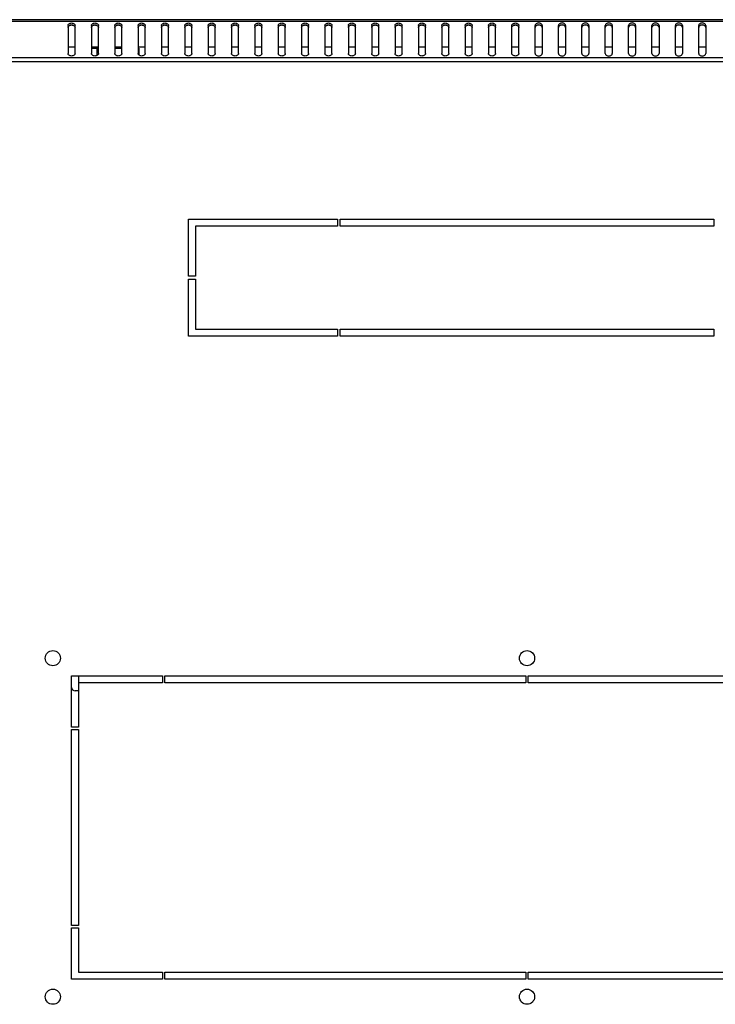
# Model space of a CAD drawing. Units: millimetres. Extents: x 0 to 594, y 0 to 420.
# Drawn here: x 33 to 63, y 49 to 92 of the extents above; entities that cross this region are included whole.
import ezdxf

# ---------------------------------------------------------------- set-up
doc = ezdxf.new("R2010")
doc.units = ezdxf.units.MM
doc.header["$LTSCALE"] = 32.67
doc.layers.get('0').update_dxf_attribs({"linetype": 'CONTINUOUS'})
doc.layers.add('02___PRT_ALL_AXES', color=7, linetype='CONTINUOUS')

msp = doc.modelspace()

# ---------------------------------------------------------------- linework, layer by layer
at = {"color": 7, "linetype": 'Continuous'}
for p, q in [((84.09923, 91.52948), (24.79923, 91.52948)), ((84.09923, 91.45918), (24.79923, 91.45918)), ((34.79923, 91.2824), (34.79923, 90.08032)), ((35.02402, 91.28948), (34.87443, 91.28948)), ((35.09923, 90.08032), (35.09923, 91.2824)), ((35.79923, 91.2824), (35.79923, 90.08032)), ((36.02402, 91.28948), (35.87443, 91.28948)), ((36.09923, 90.08032), (36.09923, 91.2824)), ((36.79923, 91.2824), (36.79923, 90.08032)), ((37.02402, 91.28948), (36.87443, 91.28948)), ((37.09923, 90.08032), (37.09923, 91.2824)), ((37.79923, 91.2824), (37.79923, 90.08032)), ((38.02402, 91.28948), (37.87443, 91.28948)), ((38.09923, 90.08032), (38.09923, 91.2824)), ((38.79923, 91.2824), (38.79923, 90.08032)), ((39.02402, 91.28948), (38.87443, 91.28948)), ((39.09923, 90.08032), (39.09923, 91.2824)), ((39.79923, 91.2824), (39.79923, 90.08032)), ((40.02402, 91.28948), (39.87443, 91.28948)), ((40.09923, 90.08032), (40.09923, 91.2824)), ((40.79923, 91.2824), (40.79923, 90.08032)), ((41.02402, 91.28948), (40.87443, 91.28948)), ((41.09923, 90.08032), (41.09923, 91.2824)), ((41.79923, 91.2824), (41.79923, 90.08032)), ((42.02402, 91.28948), (41.87443, 91.28948)), ((42.09923, 90.08032), (42.09923, 91.2824)), ((42.79923, 91.2824), (42.79923, 90.08032)), ((43.02402, 91.28948), (42.87443, 91.28948)), ((43.09923, 90.08032), (43.09923, 91.2824)), ((43.79923, 91.2824), (43.79923, 90.08032)), ((44.02402, 91.28948), (43.87443, 91.28948)), ((44.09923, 90.08032), (44.09923, 91.2824)), ((44.79923, 91.2824), (44.79923, 90.08032)), ((45.02402, 91.28948), (44.87443, 91.28948)), ((45.09923, 90.08032), (45.09923, 91.2824)), ((45.79923, 91.2824), (45.79923, 90.08032)), ((46.02402, 91.28948), (45.87443, 91.28948)), ((46.09923, 90.08032), (46.09923, 91.2824)), ((46.79923, 91.2824), (46.79923, 90.08032)), ((47.02402, 91.28948), (46.87443, 91.28948)), ((47.09923, 90.08032), (47.09923, 91.2824)), ((47.79923, 91.2824), (47.79923, 90.08032)), ((48.02402, 91.28948), (47.87443, 91.28948)), ((48.09923, 90.08032), (48.09923, 91.2824)), ((48.79923, 91.2824), (48.79923, 90.08032)), ((49.02402, 91.28948), (48.87443, 91.28948)), ((49.09923, 90.08032), (49.09923, 91.2824)), ((49.79923, 91.2824), (49.79923, 90.08032)), ((50.02402, 91.28948), (49.87443, 91.28948)), ((50.09923, 90.08032), (50.09923, 91.2824)), ((50.79923, 91.2824), (50.79923, 90.08032)), ((51.02402, 91.28948), (50.87443, 91.28948)), ((51.09923, 90.08032), (51.09923, 91.2824)), ((51.79923, 91.2824), (51.79923, 90.08032)), ((52.02402, 91.28948), (51.87443, 91.28948)), ((52.09923, 90.08032), (52.09923, 91.2824)), ((52.79923, 91.2824), (52.79923, 90.08032)), ((53.02402, 91.28948), (52.87443, 91.28948)), ((53.09923, 90.08032), (53.09923, 91.2824)), ((53.79923, 90.08032), (53.79923, 91.2824)), ((54.02402, 91.28948), (53.87443, 91.28948)), ((54.09923, 90.08032), (54.09923, 91.2824)), ((54.79923, 90.08032), (54.79923, 91.2824)), ((55.02402, 91.28948), (54.87443, 91.28948)), ((55.09923, 91.2824), (55.09923, 90.08032)), ((55.79923, 90.08032), (55.79923, 91.2824)), ((56.02402, 91.28948), (55.87443, 91.28948)), ((56.09923, 91.2824), (56.09923, 90.08032)), ((56.79923, 90.08032), (56.79923, 91.2824)), ((57.02402, 91.28948), (56.87443, 91.28948)), ((57.09923, 91.2824), (57.09923, 90.08032)), ((57.79923, 90.08032), (57.79923, 91.2824)), ((58.02402, 91.28948), (57.87443, 91.28948)), ((58.09923, 91.2824), (58.09923, 90.08032)), ((58.79923, 90.08032), (58.79923, 91.2824)), ((59.02402, 91.28948), (58.87443, 91.28948)), ((59.09923, 91.2824), (59.09923, 90.08032)), ((59.79923, 90.08032), (59.79923, 91.2824)), ((60.02402, 91.28948), (59.87443, 91.28948)), ((60.09923, 91.2824), (60.09923, 90.08032)), ((60.79923, 90.08032), (60.79923, 91.2824)), ((61.02402, 91.28948), (60.87443, 91.28948)), ((61.09923, 91.2824), (61.09923, 90.08032)), ((61.79923, 90.08032), (61.79923, 91.2824)), ((62.02402, 91.28948), (61.87443, 91.28948)), ((62.09923, 91.2824), (62.09923, 90.08032)), ((35.09923, 90.35948), (34.79923, 90.35948)), ((36.09923, 90.35948), (35.79923, 90.35948)), ((35.79923, 90.30448), (36.09923, 90.30448)), ((36.03772, 90.30448), (36.03772, 89.99515)), ((37.09923, 90.35948), (36.79923, 90.35948)), ((36.79923, 90.30448), (37.09923, 90.30448)), ((38.09923, 90.35948), (37.79923, 90.35948)), ((37.79923, 90.30448), (37.83621, 90.30448)), ((37.83621, 90.30448), (37.83621, 90.01081)), ((39.09923, 90.35948), (38.79923, 90.35948)), ((40.09923, 90.35948), (39.79923, 90.35948)), ((41.09923, 90.35948), (40.79923, 90.35948)), ((42.09923, 90.35948), (41.79923, 90.35948)), ((43.09923, 90.35948), (42.79923, 90.35948)), ((44.09923, 90.35948), (43.79923, 90.35948)), ((45.09923, 90.35948), (44.79923, 90.35948)), ((46.09923, 90.35948), (45.79923, 90.35948)), ((47.09923, 90.35948), (46.79923, 90.35948)), ((48.09923, 90.35948), (47.79923, 90.35948)), ((49.09923, 90.35948), (48.79923, 90.35948)), ((50.09923, 90.35948), (49.79923, 90.35948)), ((51.09923, 90.35948), (50.79923, 90.35948)), ((52.09923, 90.35948), (51.79923, 90.35948)), ((53.09923, 90.35948), (52.79923, 90.35948)), ((54.09923, 90.35948), (53.79923, 90.35948)), ((55.09923, 90.35948), (54.79923, 90.35948)), ((56.09923, 90.35948), (55.79923, 90.35948)), ((57.09923, 90.35948), (56.79923, 90.35948)), ((58.09923, 90.35948), (57.79923, 90.35948)), ((59.09923, 90.35948), (58.79923, 90.35948)), ((60.09923, 90.35948), (59.79923, 90.35948)), ((61.09923, 90.35948), (60.79923, 90.35948)), ((62.09923, 90.35948), (61.79923, 90.35948)), ((83.92407, 89.89977), (24.97438, 89.89977)), ((83.88023, 89.73006), (25.01823, 89.73006))]:
    msp.add_line(p, q, dxfattribs=at)
for points in [[(34.79923, 91.2824), (34.79923, 91.29646), (34.80836, 91.32665), (34.8433, 91.36122), (34.89244, 91.38342), (34.94923, 91.39109), (35.00602, 91.38342), (35.05515, 91.36122), (35.0901, 91.32665), (35.09923, 91.29646), (35.09923, 91.2824)], [(34.79923, 91.19755), (34.79923, 91.21161), (34.80836, 91.2418), (34.8433, 91.27637), (34.89244, 91.29857), (34.94923, 91.30624), (35.00602, 91.29857), (35.05515, 91.27637), (35.0901, 91.2418), (35.09923, 91.21161), (35.09923, 91.19755)], [(35.79923, 91.2824), (35.79923, 91.29646), (35.80836, 91.32665), (35.8433, 91.36122), (35.89244, 91.38342), (35.94923, 91.39109), (36.00602, 91.38342), (36.05515, 91.36122), (36.0901, 91.32665), (36.09923, 91.29646), (36.09923, 91.2824)], [(35.79923, 91.19755), (35.79923, 91.21161), (35.80836, 91.2418), (35.8433, 91.27637), (35.89244, 91.29857), (35.94923, 91.30624), (36.00602, 91.29857), (36.05515, 91.27637), (36.0901, 91.2418), (36.09923, 91.21161), (36.09923, 91.19755)], [(36.79923, 91.2824), (36.79923, 91.29646), (36.80836, 91.32665), (36.8433, 91.36122), (36.89244, 91.38342), (36.94923, 91.39109), (37.00602, 91.38342), (37.05515, 91.36122), (37.0901, 91.32665), (37.09923, 91.29646), (37.09923, 91.2824)], [(36.79923, 91.19755), (36.79923, 91.21161), (36.80836, 91.2418), (36.8433, 91.27637), (36.89244, 91.29857), (36.94923, 91.30624), (37.00602, 91.29857), (37.05515, 91.27637), (37.0901, 91.2418), (37.09923, 91.21161), (37.09923, 91.19755)], [(37.79923, 91.2824), (37.79923, 91.29646), (37.80836, 91.32665), (37.8433, 91.36122), (37.89244, 91.38342), (37.94923, 91.39109), (38.00602, 91.38342), (38.05515, 91.36122), (38.0901, 91.32665), (38.09923, 91.29646), (38.09923, 91.2824)], [(37.79923, 91.19755), (37.79923, 91.21161), (37.80836, 91.2418), (37.8433, 91.27637), (37.89244, 91.29857), (37.94923, 91.30624), (38.00602, 91.29857), (38.05515, 91.27637), (38.0901, 91.2418), (38.09923, 91.21161), (38.09923, 91.19755)], [(38.79923, 91.2824), (38.79923, 91.29646), (38.80836, 91.32665), (38.8433, 91.36122), (38.89244, 91.38342), (38.94923, 91.39109), (39.00602, 91.38342), (39.05515, 91.36122), (39.0901, 91.32665), (39.09923, 91.29646), (39.09923, 91.2824)], [(38.79923, 91.19755), (38.79923, 91.21161), (38.80836, 91.2418), (38.8433, 91.27637), (38.89244, 91.29857), (38.94923, 91.30624), (39.00602, 91.29857), (39.05515, 91.27637), (39.0901, 91.2418), (39.09923, 91.21161), (39.09923, 91.19755)], [(39.79923, 91.2824), (39.79923, 91.29646), (39.80836, 91.32665), (39.8433, 91.36122), (39.89244, 91.38342), (39.94923, 91.39109), (40.00602, 91.38342), (40.05515, 91.36122), (40.0901, 91.32665), (40.09923, 91.29646), (40.09923, 91.2824)], [(39.79923, 91.19755), (39.79923, 91.21161), (39.80836, 91.2418), (39.8433, 91.27637), (39.89244, 91.29857), (39.94923, 91.30624), (40.00602, 91.29857), (40.05515, 91.27637), (40.0901, 91.2418), (40.09923, 91.21161), (40.09923, 91.19755)], [(40.79923, 91.2824), (40.79923, 91.29646), (40.80836, 91.32665), (40.8433, 91.36122), (40.89244, 91.38342), (40.94923, 91.39109), (41.00602, 91.38342), (41.05515, 91.36122), (41.0901, 91.32665), (41.09923, 91.29646), (41.09923, 91.2824)], [(40.79923, 91.19755), (40.79923, 91.21161), (40.80836, 91.2418), (40.8433, 91.27637), (40.89244, 91.29857), (40.94923, 91.30624), (41.00602, 91.29857), (41.05515, 91.27637), (41.0901, 91.2418), (41.09923, 91.21161), (41.09923, 91.19755)], [(41.79923, 91.2824), (41.79923, 91.29646), (41.80836, 91.32665), (41.8433, 91.36122), (41.89244, 91.38342), (41.94923, 91.39109), (42.00602, 91.38342), (42.05515, 91.36122), (42.0901, 91.32665), (42.09923, 91.29646), (42.09923, 91.2824)], [(41.79923, 91.19755), (41.79923, 91.21161), (41.80836, 91.2418), (41.8433, 91.27637), (41.89244, 91.29857), (41.94923, 91.30624), (42.00602, 91.29857), (42.05515, 91.27637), (42.0901, 91.2418), (42.09923, 91.21161), (42.09923, 91.19755)], [(42.79923, 91.2824), (42.79923, 91.29646), (42.80836, 91.32665), (42.8433, 91.36122), (42.89244, 91.38342), (42.94923, 91.39109), (43.00602, 91.38342), (43.05515, 91.36122), (43.0901, 91.32665), (43.09923, 91.29646), (43.09923, 91.2824)], [(42.79923, 91.19755), (42.79923, 91.21161), (42.80836, 91.2418), (42.8433, 91.27637), (42.89244, 91.29857), (42.94923, 91.30624), (43.00602, 91.29857), (43.05515, 91.27637), (43.0901, 91.2418), (43.09923, 91.21161), (43.09923, 91.19755)], [(43.79923, 91.2824), (43.79923, 91.29646), (43.80836, 91.32665), (43.8433, 91.36122), (43.89244, 91.38342), (43.94923, 91.39109), (44.00602, 91.38342), (44.05515, 91.36122), (44.0901, 91.32665), (44.09923, 91.29646), (44.09923, 91.2824)], [(43.79923, 91.19755), (43.79923, 91.21161), (43.80836, 91.2418), (43.8433, 91.27637), (43.89244, 91.29857), (43.94923, 91.30624), (44.00602, 91.29857), (44.05515, 91.27637), (44.0901, 91.2418), (44.09923, 91.21161), (44.09923, 91.19755)], [(44.79923, 91.2824), (44.79923, 91.29646), (44.80836, 91.32665), (44.8433, 91.36122), (44.89244, 91.38342), (44.94923, 91.39109), (45.00602, 91.38342), (45.05515, 91.36122), (45.0901, 91.32665), (45.09923, 91.29646), (45.09923, 91.2824)], [(44.79923, 91.19755), (44.79923, 91.21161), (44.80836, 91.2418), (44.8433, 91.27637), (44.89244, 91.29857), (44.94923, 91.30624), (45.00602, 91.29857), (45.05515, 91.27637), (45.0901, 91.2418), (45.09923, 91.21161), (45.09923, 91.19755)], [(45.79923, 91.2824), (45.79923, 91.29646), (45.80836, 91.32665), (45.8433, 91.36122), (45.89244, 91.38342), (45.94923, 91.39109), (46.00602, 91.38342), (46.05515, 91.36122), (46.0901, 91.32665), (46.09923, 91.29646), (46.09923, 91.2824)], [(45.79923, 91.19755), (45.79923, 91.21161), (45.80836, 91.2418), (45.8433, 91.27637), (45.89244, 91.29857), (45.94923, 91.30624), (46.00602, 91.29857), (46.05515, 91.27637), (46.0901, 91.2418), (46.09923, 91.21161), (46.09923, 91.19755)], [(46.79923, 91.2824), (46.79923, 91.29646), (46.80836, 91.32665), (46.8433, 91.36122), (46.89244, 91.38342), (46.94923, 91.39109), (47.00602, 91.38342), (47.05515, 91.36122), (47.0901, 91.32665), (47.09923, 91.29646), (47.09923, 91.2824)], [(46.79923, 91.19755), (46.79923, 91.21161), (46.80836, 91.2418), (46.8433, 91.27637), (46.89244, 91.29857), (46.94923, 91.30624), (47.00602, 91.29857), (47.05515, 91.27637), (47.0901, 91.2418), (47.09923, 91.21161), (47.09923, 91.19755)], [(47.79923, 91.2824), (47.79923, 91.29646), (47.80836, 91.32665), (47.8433, 91.36122), (47.89244, 91.38342), (47.94923, 91.39109), (48.00602, 91.38342), (48.05515, 91.36122), (48.0901, 91.32665), (48.09923, 91.29646), (48.09923, 91.2824)], [(47.79923, 91.19755), (47.79923, 91.21161), (47.80836, 91.2418), (47.8433, 91.27637), (47.89244, 91.29857), (47.94923, 91.30624), (48.00602, 91.29857), (48.05515, 91.27637), (48.0901, 91.2418), (48.09923, 91.21161), (48.09923, 91.19755)], [(48.79923, 91.2824), (48.79923, 91.29646), (48.80836, 91.32665), (48.8433, 91.36122), (48.89244, 91.38342), (48.94923, 91.39109), (49.00602, 91.38342), (49.05515, 91.36122), (49.0901, 91.32665), (49.09923, 91.29646), (49.09923, 91.2824)], [(48.79923, 91.19755), (48.79923, 91.21161), (48.80836, 91.2418), (48.8433, 91.27637), (48.89244, 91.29857), (48.94923, 91.30624), (49.00602, 91.29857), (49.05515, 91.27637), (49.0901, 91.2418), (49.09923, 91.21161), (49.09923, 91.19755)], [(49.79923, 91.2824), (49.79923, 91.29646), (49.80836, 91.32665), (49.8433, 91.36122), (49.89244, 91.38342), (49.94923, 91.39109), (50.00602, 91.38342), (50.05515, 91.36122), (50.0901, 91.32665), (50.09923, 91.29646), (50.09923, 91.2824)], [(49.79923, 91.19755), (49.79923, 91.21161), (49.80836, 91.2418), (49.8433, 91.27637), (49.89244, 91.29857), (49.94923, 91.30624), (50.00602, 91.29857), (50.05515, 91.27637), (50.0901, 91.2418), (50.09923, 91.21161), (50.09923, 91.19755)], [(50.79923, 91.2824), (50.79923, 91.29646), (50.80836, 91.32665), (50.8433, 91.36122), (50.89244, 91.38342), (50.94923, 91.39109), (51.00602, 91.38342), (51.05515, 91.36122), (51.0901, 91.32665), (51.09923, 91.29646), (51.09923, 91.2824)], [(50.79923, 91.19755), (50.79923, 91.21161), (50.80836, 91.2418), (50.8433, 91.27637), (50.89244, 91.29857), (50.94923, 91.30624), (51.00602, 91.29857), (51.05515, 91.27637), (51.0901, 91.2418), (51.09923, 91.21161), (51.09923, 91.19755)], [(51.79923, 91.2824), (51.79923, 91.29646), (51.80836, 91.32665), (51.8433, 91.36122), (51.89244, 91.38342), (51.94923, 91.39109), (52.00602, 91.38342), (52.05515, 91.36122), (52.0901, 91.32665), (52.09923, 91.29646), (52.09923, 91.2824)], [(51.79923, 91.19755), (51.79923, 91.21161), (51.80836, 91.2418), (51.8433, 91.27637), (51.89244, 91.29857), (51.94923, 91.30624), (52.00602, 91.29857), (52.05515, 91.27637), (52.0901, 91.2418), (52.09923, 91.21161), (52.09923, 91.19755)], [(52.79923, 91.2824), (52.79923, 91.29646), (52.80836, 91.32665), (52.8433, 91.36122), (52.89244, 91.38342), (52.94923, 91.39109), (53.00602, 91.38342), (53.05515, 91.36122), (53.0901, 91.32665), (53.09923, 91.29646), (53.09923, 91.2824)], [(52.79923, 91.19755), (52.79923, 91.21161), (52.80836, 91.2418), (52.8433, 91.27637), (52.89244, 91.29857), (52.94923, 91.30624), (53.00602, 91.29857), (53.05515, 91.27637), (53.0901, 91.2418), (53.09923, 91.21161), (53.09923, 91.19755)], [(53.79923, 91.2824), (53.79923, 91.29646), (53.80836, 91.32665), (53.8433, 91.36122), (53.89244, 91.38342), (53.94923, 91.39109), (54.00602, 91.38342), (54.05515, 91.36122), (54.0901, 91.32665), (54.09923, 91.29646), (54.09923, 91.2824)], [(53.79923, 91.19755), (53.79923, 91.21161), (53.80836, 91.2418), (53.8433, 91.27637), (53.89244, 91.29857), (53.94923, 91.30624), (54.00602, 91.29857), (54.05515, 91.27637), (54.0901, 91.2418), (54.09923, 91.21161), (54.09923, 91.19755)], [(55.09923, 91.2824), (55.09923, 91.29646), (55.0901, 91.32665), (55.05515, 91.36122), (55.00602, 91.38342), (54.94923, 91.39109), (54.89244, 91.38342), (54.8433, 91.36122), (54.80836, 91.32665), (54.79923, 91.29646), (54.79923, 91.2824)], [(55.09923, 91.19755), (55.09923, 91.21161), (55.0901, 91.2418), (55.05515, 91.27637), (55.00602, 91.29857), (54.94923, 91.30624), (54.89244, 91.29857), (54.8433, 91.27637), (54.80836, 91.2418), (54.79923, 91.21161), (54.79923, 91.19755)], [(56.09923, 91.2824), (56.09923, 91.29646), (56.0901, 91.32665), (56.05515, 91.36122), (56.00602, 91.38342), (55.94923, 91.39109), (55.89244, 91.38342), (55.8433, 91.36122), (55.80836, 91.32665), (55.79923, 91.29646), (55.79923, 91.2824)], [(56.09923, 91.19755), (56.09923, 91.21161), (56.0901, 91.2418), (56.05515, 91.27637), (56.00602, 91.29857), (55.94923, 91.30624), (55.89244, 91.29857), (55.8433, 91.27637), (55.80836, 91.2418), (55.79923, 91.21161), (55.79923, 91.19755)], [(57.09923, 91.2824), (57.09923, 91.29646), (57.0901, 91.32665), (57.05515, 91.36122), (57.00602, 91.38342), (56.94923, 91.39109), (56.89244, 91.38342), (56.8433, 91.36122), (56.80836, 91.32665), (56.79923, 91.29646), (56.79923, 91.2824)], [(57.09923, 91.19755), (57.09923, 91.21161), (57.0901, 91.2418), (57.05515, 91.27637), (57.00602, 91.29857), (56.94923, 91.30624), (56.89244, 91.29857), (56.8433, 91.27637), (56.80836, 91.2418), (56.79923, 91.21161), (56.79923, 91.19755)], [(58.09923, 91.2824), (58.09923, 91.29646), (58.0901, 91.32665), (58.05515, 91.36122), (58.00602, 91.38342), (57.94923, 91.39109), (57.89244, 91.38342), (57.8433, 91.36122), (57.80836, 91.32665), (57.79923, 91.29646), (57.79923, 91.2824)], [(58.09923, 91.19755), (58.09923, 91.21161), (58.0901, 91.2418), (58.05515, 91.27637), (58.00602, 91.29857), (57.94923, 91.30624), (57.89244, 91.29857), (57.8433, 91.27637), (57.80836, 91.2418), (57.79923, 91.21161), (57.79923, 91.19755)], [(59.09923, 91.2824), (59.09923, 91.29646), (59.0901, 91.32665), (59.05515, 91.36122), (59.00602, 91.38342), (58.94923, 91.39109), (58.89244, 91.38342), (58.8433, 91.36122), (58.80836, 91.32665), (58.79923, 91.29646), (58.79923, 91.2824)], [(59.09923, 91.19755), (59.09923, 91.21161), (59.0901, 91.2418), (59.05515, 91.27637), (59.00602, 91.29857), (58.94923, 91.30624), (58.89244, 91.29857), (58.8433, 91.27637), (58.80836, 91.2418), (58.79923, 91.21161), (58.79923, 91.19755)], [(60.09923, 91.2824), (60.09923, 91.29646), (60.0901, 91.32665), (60.05515, 91.36122), (60.00602, 91.38342), (59.94923, 91.39109), (59.89244, 91.38342), (59.8433, 91.36122), (59.80836, 91.32665), (59.79923, 91.29646), (59.79923, 91.2824)], [(60.09923, 91.19755), (60.09923, 91.21161), (60.0901, 91.2418), (60.05515, 91.27637), (60.00602, 91.29857), (59.94923, 91.30624), (59.89244, 91.29857), (59.8433, 91.27637), (59.80836, 91.2418), (59.79923, 91.21161), (59.79923, 91.19755)], [(61.09923, 91.2824), (61.09923, 91.29646), (61.0901, 91.32665), (61.05515, 91.36122), (61.00602, 91.38342), (60.94923, 91.39109), (60.89244, 91.38342), (60.8433, 91.36122), (60.80836, 91.32665), (60.79923, 91.29646), (60.79923, 91.2824)], [(61.09923, 91.19755), (61.09923, 91.21161), (61.0901, 91.2418), (61.05515, 91.27637), (61.00602, 91.29857), (60.94923, 91.30624), (60.89244, 91.29857), (60.8433, 91.27637), (60.80836, 91.2418), (60.79923, 91.21161), (60.79923, 91.19755)], [(62.09923, 91.2824), (62.09923, 91.29646), (62.0901, 91.32665), (62.05515, 91.36122), (62.00602, 91.38342), (61.94923, 91.39109), (61.89244, 91.38342), (61.8433, 91.36122), (61.80836, 91.32665), (61.79923, 91.29646), (61.79923, 91.2824)], [(62.09923, 91.19755), (62.09923, 91.21161), (62.0901, 91.2418), (62.05515, 91.27637), (62.00602, 91.29857), (61.94923, 91.30624), (61.89244, 91.29857), (61.8433, 91.27637), (61.80836, 91.2418), (61.79923, 91.21161), (61.79923, 91.19755)], [(35.09923, 90.08032), (35.09923, 90.06627), (35.0901, 90.03608), (35.05515, 90.00151), (35.00602, 89.97931), (34.94923, 89.97164), (34.89244, 89.97931), (34.8433, 90.00151), (34.80836, 90.03608), (34.79923, 90.06627), (34.79923, 90.08032)], [(36.09923, 90.08032), (36.09923, 90.06627), (36.0901, 90.03608), (36.05515, 90.00151), (36.00602, 89.97931), (35.94923, 89.97164), (35.89244, 89.97931), (35.8433, 90.00151), (35.80836, 90.03608), (35.79923, 90.06627), (35.79923, 90.08032)], [(37.09923, 90.08032), (37.09923, 90.06627), (37.0901, 90.03608), (37.05515, 90.00151), (37.00602, 89.97931), (36.94923, 89.97164), (36.89244, 89.97931), (36.8433, 90.00151), (36.80836, 90.03608), (36.79923, 90.06627), (36.79923, 90.08032)], [(38.09923, 90.08032), (38.09923, 90.06627), (38.0901, 90.03608), (38.05515, 90.00151), (38.00602, 89.97931), (37.94923, 89.97164), (37.89244, 89.97931), (37.8433, 90.00151), (37.80836, 90.03608), (37.79923, 90.06627), (37.79923, 90.08032)], [(39.09923, 90.08032), (39.09923, 90.06627), (39.0901, 90.03608), (39.05515, 90.00151), (39.00602, 89.97931), (38.94923, 89.97164), (38.89244, 89.97931), (38.8433, 90.00151), (38.80836, 90.03608), (38.79923, 90.06627), (38.79923, 90.08032)], [(40.09923, 90.08032), (40.09923, 90.06627), (40.0901, 90.03608), (40.05515, 90.00151), (40.00602, 89.97931), (39.94923, 89.97164), (39.89244, 89.97931), (39.8433, 90.00151), (39.80836, 90.03608), (39.79923, 90.06627), (39.79923, 90.08032)], [(41.09923, 90.08032), (41.09923, 90.06627), (41.0901, 90.03608), (41.05515, 90.00151), (41.00602, 89.97931), (40.94923, 89.97164), (40.89244, 89.97931), (40.8433, 90.00151), (40.80836, 90.03608), (40.79923, 90.06627), (40.79923, 90.08032)], [(42.09923, 90.08032), (42.09923, 90.06627), (42.0901, 90.03608), (42.05515, 90.00151), (42.00602, 89.97931), (41.94923, 89.97164), (41.89244, 89.97931), (41.8433, 90.00151), (41.80836, 90.03608), (41.79923, 90.06627), (41.79923, 90.08032)], [(43.09923, 90.08032), (43.09923, 90.06627), (43.0901, 90.03608), (43.05515, 90.00151), (43.00602, 89.97931), (42.94923, 89.97164), (42.89244, 89.97931), (42.8433, 90.00151), (42.80836, 90.03608), (42.79923, 90.06627), (42.79923, 90.08032)], [(44.09923, 90.08032), (44.09923, 90.06627), (44.0901, 90.03608), (44.05515, 90.00151), (44.00602, 89.97931), (43.94923, 89.97164), (43.89244, 89.97931), (43.8433, 90.00151), (43.80836, 90.03608), (43.79923, 90.06627), (43.79923, 90.08032)], [(45.09923, 90.08032), (45.09923, 90.06627), (45.0901, 90.03608), (45.05515, 90.00151), (45.00602, 89.97931), (44.94923, 89.97164), (44.89244, 89.97931), (44.8433, 90.00151), (44.80836, 90.03608), (44.79923, 90.06627), (44.79923, 90.08032)], [(46.09923, 90.08032), (46.09923, 90.06627), (46.0901, 90.03608), (46.05515, 90.00151), (46.00602, 89.97931), (45.94923, 89.97164), (45.89244, 89.97931), (45.8433, 90.00151), (45.80836, 90.03608), (45.79923, 90.06627), (45.79923, 90.08032)], [(47.09923, 90.08032), (47.09923, 90.06627), (47.0901, 90.03608), (47.05515, 90.00151), (47.00602, 89.97931), (46.94923, 89.97164), (46.89244, 89.97931), (46.8433, 90.00151), (46.80836, 90.03608), (46.79923, 90.06627), (46.79923, 90.08032)], [(48.09923, 90.08032), (48.09923, 90.06627), (48.0901, 90.03608), (48.05515, 90.00151), (48.00602, 89.97931), (47.94923, 89.97164), (47.89244, 89.97931), (47.8433, 90.00151), (47.80836, 90.03608), (47.79923, 90.06627), (47.79923, 90.08032)], [(49.09923, 90.08032), (49.09923, 90.06627), (49.0901, 90.03608), (49.05515, 90.00151), (49.00602, 89.97931), (48.94923, 89.97164), (48.89244, 89.97931), (48.8433, 90.00151), (48.80836, 90.03608), (48.79923, 90.06627), (48.79923, 90.08032)], [(50.09923, 90.08032), (50.09923, 90.06627), (50.0901, 90.03608), (50.05515, 90.00151), (50.00602, 89.97931), (49.94923, 89.97164), (49.89244, 89.97931), (49.8433, 90.00151), (49.80836, 90.03608), (49.79923, 90.06627), (49.79923, 90.08032)], [(51.09923, 90.08032), (51.09923, 90.06627), (51.0901, 90.03608), (51.05515, 90.00151), (51.00602, 89.97931), (50.94923, 89.97164), (50.89244, 89.97931), (50.8433, 90.00151), (50.80836, 90.03608), (50.79923, 90.06627), (50.79923, 90.08032)], [(52.09923, 90.08032), (52.09923, 90.06627), (52.0901, 90.03608), (52.05515, 90.00151), (52.00602, 89.97931), (51.94923, 89.97164), (51.89244, 89.97931), (51.8433, 90.00151), (51.80836, 90.03608), (51.79923, 90.06627), (51.79923, 90.08032)], [(53.09923, 90.08032), (53.09923, 90.06627), (53.0901, 90.03608), (53.05515, 90.00151), (53.00602, 89.97931), (52.94923, 89.97164), (52.89244, 89.97931), (52.8433, 90.00151), (52.80836, 90.03608), (52.79923, 90.06627), (52.79923, 90.08032)], [(54.09923, 90.08032), (54.09923, 90.06627), (54.0901, 90.03608), (54.05515, 90.00151), (54.00602, 89.97931), (53.94923, 89.97164), (53.89244, 89.97931), (53.8433, 90.00151), (53.80836, 90.03608), (53.79923, 90.06627), (53.79923, 90.08032)], [(54.79923, 90.08032), (54.79923, 90.06627), (54.80836, 90.03608), (54.8433, 90.00151), (54.89244, 89.97931), (54.94923, 89.97164), (55.00602, 89.97931), (55.05515, 90.00151), (55.0901, 90.03608), (55.09923, 90.06627), (55.09923, 90.08032)], [(55.79923, 90.08032), (55.79923, 90.06627), (55.80836, 90.03608), (55.8433, 90.00151), (55.89244, 89.97931), (55.94923, 89.97164), (56.00602, 89.97931), (56.05515, 90.00151), (56.0901, 90.03608), (56.09923, 90.06627), (56.09923, 90.08032)], [(56.79923, 90.08032), (56.79923, 90.06627), (56.80836, 90.03608), (56.8433, 90.00151), (56.89244, 89.97931), (56.94923, 89.97164), (57.00602, 89.97931), (57.05515, 90.00151), (57.0901, 90.03608), (57.09923, 90.06627), (57.09923, 90.08032)], [(57.79923, 90.08032), (57.79923, 90.06627), (57.80836, 90.03608), (57.8433, 90.00151), (57.89244, 89.97931), (57.94923, 89.97164), (58.00602, 89.97931), (58.05515, 90.00151), (58.0901, 90.03608), (58.09923, 90.06627), (58.09923, 90.08032)], [(58.79923, 90.08032), (58.79923, 90.06627), (58.80836, 90.03608), (58.8433, 90.00151), (58.89244, 89.97931), (58.94923, 89.97164), (59.00602, 89.97931), (59.05515, 90.00151), (59.0901, 90.03608), (59.09923, 90.06627), (59.09923, 90.08032)], [(59.79923, 90.08032), (59.79923, 90.06627), (59.80836, 90.03608), (59.8433, 90.00151), (59.89244, 89.97931), (59.94923, 89.97164), (60.00602, 89.97931), (60.05515, 90.00151), (60.0901, 90.03608), (60.09923, 90.06627), (60.09923, 90.08032)], [(60.79923, 90.08032), (60.79923, 90.06627), (60.80836, 90.03608), (60.8433, 90.00151), (60.89244, 89.97931), (60.94923, 89.97164), (61.00602, 89.97931), (61.05515, 90.00151), (61.0901, 90.03608), (61.09923, 90.06627), (61.09923, 90.08032)], [(61.79923, 90.08032), (61.79923, 90.06627), (61.80836, 90.03608), (61.8433, 90.00151), (61.89244, 89.97931), (61.94923, 89.97164), (62.00602, 89.97931), (62.05515, 90.00151), (62.0901, 90.03608), (62.09923, 90.06627), (62.09923, 90.08032)]]:
    msp.add_open_spline(points, degree=3, knots=[0, 0, 0, 0, 0.10473293, 0.22232801, 0.3560151, 0.5, 0.6439849, 0.77767199, 0.89526707, 1, 1, 1, 1], dxfattribs=at)
at = {"layer": '02___PRT_ALL_AXES', "color": 7, "linetype": 'Continuous'}
for p, q in [((39.94923, 80.53948), (39.94923, 82.97948)), ((39.94923, 82.97948), (46.32923, 82.97948)), ((40.24923, 82.67948), (40.24923, 80.53948)), ((46.32923, 82.67948), (40.24923, 82.67948)), ((46.32923, 82.97948), (46.32923, 82.67948)), ((46.44923, 82.67948), (46.44923, 82.97948)), ((46.44923, 82.97948), (62.44923, 82.97948)), ((62.44923, 82.67948), (46.44923, 82.67948)), ((62.44923, 82.97948), (62.44923, 82.67948)), ((40.24923, 80.53948), (39.94923, 80.53948)), ((39.94923, 77.97948), (39.94923, 80.41948)), ((39.94923, 80.41948), (40.24923, 80.41948)), ((40.24923, 80.41948), (40.24923, 78.27948)), ((40.24923, 78.27948), (46.32923, 78.27948)), ((46.32923, 78.27948), (46.32923, 77.97948)), ((46.44923, 77.97948), (46.44923, 78.27948)), ((46.44923, 78.27948), (62.44923, 78.27948)), ((62.44923, 78.27948), (62.44923, 77.97948)), ((46.32923, 77.97948), (39.94923, 77.97948)), ((62.44923, 77.97948), (46.44923, 77.97948)), ((34.94923, 61.22948), (34.94923, 63.42948)), ((34.94923, 63.42948), (38.84923, 63.42948)), ((35.24923, 63.42948), (35.24923, 63.12948)), ((38.84923, 63.42948), (38.84923, 63.12948)), ((38.94923, 63.12948), (38.94923, 63.42948)), ((38.94923, 63.42948), (54.39923, 63.42948)), ((54.39923, 63.42948), (54.39923, 63.12948)), ((54.49923, 63.12948), (54.49923, 63.42948)), ((54.49923, 63.42948), (69.94923, 63.42948)), ((35.24923, 63.12948), (35.24923, 61.22948)), ((38.84923, 63.12948), (35.24923, 63.12948)), ((54.39923, 63.12948), (38.94923, 63.12948)), ((69.94923, 63.12948), (54.49923, 63.12948)), ((35.24923, 62.77948), (35.09923, 62.77948)), ((35.24923, 61.22948), (34.94923, 61.22948)), ((34.94923, 52.72948), (34.94923, 61.12948)), ((34.94923, 61.12948), (35.24923, 61.12948)), ((35.24923, 61.12948), (35.24923, 52.72948)), ((35.24923, 52.72948), (34.94923, 52.72948)), ((34.94923, 50.42948), (34.94923, 52.62948)), ((34.94923, 52.62948), (35.24923, 52.62948)), ((35.24923, 52.62948), (35.24923, 50.72948)), ((35.24923, 50.72948), (38.84923, 50.72948)), ((38.84923, 50.72948), (38.84923, 50.42948)), ((38.94923, 50.42948), (38.94923, 50.72948)), ((38.94923, 50.72948), (54.39923, 50.72948)), ((54.39923, 50.72948), (54.39923, 50.42948)), ((54.49923, 50.42948), (54.49923, 50.72948)), ((54.49923, 50.72948), (69.94923, 50.72948)), ((38.84923, 50.42948), (34.94923, 50.42948)), ((54.39923, 50.42948), (38.94923, 50.42948)), ((69.94923, 50.42948), (54.49923, 50.42948))]:
    msp.add_line(p, q, dxfattribs=at)
for centre in [(34.14923, 64.17948), (54.44923, 64.17948), (34.14923, 49.67948), (54.44923, 49.67948)]:
    msp.add_circle(centre, 0.325, dxfattribs=at)
msp.add_arc((35.09923, 62.92948), 0.15, 180, 270, dxfattribs=at)

doc.saveas('drawing.dxf')
